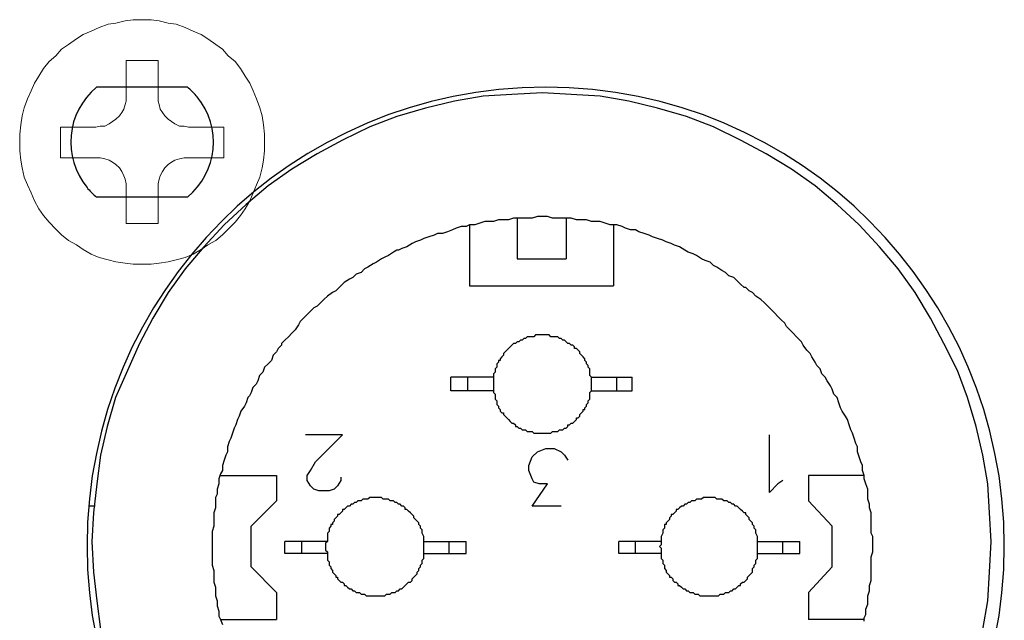
# Model space of a CAD drawing. Extents: x 205 to 826, y -1110 to -488.
# Drawn here: x 494 to 518, y -518 to -503 of the extents above; entities that cross this region are included whole.
import ezdxf

# ---------------------------------------------------------------- set-up
doc = ezdxf.new("R2010")
doc.units = 0
doc.header["$LTSCALE"] = 0.5
doc.layers.add('_U+56FE_U+5C42 1', color=7, linetype='CONTINUOUS')

msp = doc.modelspace()

# ---------------------------------------------------------------- linework, layer by layer
at = {"layer": '_U+56FE_U+5C42 1', "color": 42, "lineweight": 18, "true_color": 0xd1a100}
for p, q in [((496.349, -503.072), (496.126, -503.128)), ((496.544, -503.045), (496.349, -503.072)), ((496.766, -503.045), (496.544, -503.045)), ((496.987, -503.045), (496.766, -503.045)), ((497.181, -503.072), (496.987, -503.045)), ((497.403, -503.128), (497.181, -503.072)), ((495.518, -503.323), (495.323, -503.406)), ((495.712, -503.239), (495.518, -503.323)), ((495.934, -503.155), (495.712, -503.239)), ((496.126, -503.128), (495.934, -503.155)), ((497.598, -503.155), (497.403, -503.128)), ((497.821, -503.239), (497.598, -503.155)), ((498.015, -503.323), (497.821, -503.239)), ((498.209, -503.406), (498.015, -503.323)), ((495.157, -503.517), (494.963, -503.654)), ((495.323, -503.406), (495.157, -503.517)), ((498.375, -503.517), (498.209, -503.406)), ((498.569, -503.654), (498.375, -503.517)), ((494.795, -503.765), (494.657, -503.932)), ((494.963, -503.654), (494.795, -503.765)), ((498.735, -503.765), (498.569, -503.654)), ((498.875, -503.932), (498.735, -503.765)), ((494.657, -503.932), (494.491, -504.07)), ((497.155, -504.043), (496.377, -504.043)), ((496.377, -504.929), (496.377, -504.043)), ((497.155, -504.929), (497.155, -504.043)), ((499.041, -504.07), (498.875, -503.932)), ((494.352, -504.237), (494.24, -504.431)), ((494.491, -504.07), (494.352, -504.237)), ((499.178, -504.237), (499.041, -504.07)), ((499.29, -504.431), (499.178, -504.237)), ((494.24, -504.431), (494.129, -504.597)), ((499.401, -504.597), (499.29, -504.431)), ((494.129, -504.597), (494.046, -504.791)), ((499.484, -504.791), (499.401, -504.597)), ((493.963, -504.985), (493.88, -505.207)), ((494.046, -504.791), (493.963, -504.985)), ((496.377, -505.041), (496.377, -504.929)), ((497.155, -504.929), (497.155, -505.041)), ((499.567, -504.985), (499.484, -504.791)), ((499.65, -505.207), (499.567, -504.985)), ((493.88, -505.207), (493.825, -505.401)), ((496.266, -505.318), (496.321, -505.234)), ((496.321, -505.234), (496.349, -505.124)), ((496.349, -505.124), (496.377, -505.041)), ((497.155, -505.041), (497.181, -505.124)), ((497.181, -505.124), (497.209, -505.234)), ((497.209, -505.234), (497.266, -505.318)), ((499.707, -505.401), (499.65, -505.207)), ((493.825, -505.401), (493.797, -505.623)), ((496.044, -505.54), (496.126, -505.484)), ((496.126, -505.484), (496.211, -505.401)), ((496.211, -505.401), (496.266, -505.318)), ((497.266, -505.318), (497.321, -505.401)), ((497.321, -505.401), (497.403, -505.484)), ((497.403, -505.484), (497.486, -505.54)), ((499.735, -505.623), (499.707, -505.401)), ((493.797, -505.623), (493.768, -505.844)), ((494.769, -506.426), (494.769, -505.678)), ((494.769, -505.678), (495.629, -505.678)), ((495.629, -505.678), (495.74, -505.65)), ((495.74, -505.65), (495.849, -505.65)), ((495.849, -505.65), (495.961, -505.595)), ((495.961, -505.595), (496.044, -505.54)), ((497.486, -505.54), (497.569, -505.595)), ((497.569, -505.595), (497.681, -505.65)), ((497.681, -505.65), (497.792, -505.65)), ((497.792, -505.65), (497.903, -505.678)), ((497.903, -505.678), (498.764, -505.678)), ((498.764, -506.426), (498.764, -505.678)), ((499.761, -505.844), (499.735, -505.623)), ((493.768, -505.844), (493.768, -506.038)), ((499.761, -506.038), (499.761, -505.844)), ((493.768, -506.038), (493.768, -506.26)), ((493.768, -506.038), (493.768, -506.038)), ((499.761, -506.26), (499.761, -506.038)), ((493.768, -506.26), (493.797, -506.481)), ((494.769, -506.426), (495.629, -506.426)), ((495.74, -506.426), (495.629, -506.426)), ((495.849, -506.453), (495.74, -506.426)), ((495.961, -506.481), (495.849, -506.453)), ((497.681, -506.453), (497.569, -506.481)), ((497.792, -506.426), (497.681, -506.453)), ((497.903, -506.426), (497.792, -506.426)), ((497.903, -506.426), (498.764, -506.426)), ((499.735, -506.481), (499.761, -506.26)), ((493.797, -506.481), (493.825, -506.675)), ((493.825, -506.675), (493.88, -506.898)), ((496.044, -506.537), (495.961, -506.481)), ((496.126, -506.593), (496.044, -506.537)), ((496.211, -506.675), (496.126, -506.593)), ((496.266, -506.758), (496.211, -506.675)), ((497.321, -506.675), (497.266, -506.758)), ((497.403, -506.593), (497.321, -506.675)), ((497.486, -506.537), (497.403, -506.593)), ((497.569, -506.481), (497.486, -506.537)), ((499.65, -506.898), (499.707, -506.675)), ((499.707, -506.675), (499.735, -506.481)), ((493.88, -506.898), (493.963, -507.092)), ((496.321, -506.869), (496.266, -506.758)), ((496.349, -506.953), (496.321, -506.869)), ((496.377, -507.063), (496.349, -506.953)), ((497.181, -506.953), (497.155, -507.063)), ((497.209, -506.869), (497.181, -506.953)), ((497.266, -506.758), (497.209, -506.869)), ((499.567, -507.092), (499.65, -506.898)), ((493.963, -507.092), (494.046, -507.285)), ((496.377, -507.174), (496.377, -507.063)), ((496.377, -508.033), (496.377, -507.174)), ((497.155, -507.063), (497.155, -507.174)), ((497.155, -508.033), (497.155, -507.174)), ((499.484, -507.285), (499.567, -507.092)), ((494.046, -507.285), (494.129, -507.479)), ((499.401, -507.479), (499.484, -507.285)), ((494.129, -507.479), (494.24, -507.673)), ((494.24, -507.673), (494.352, -507.84)), ((499.178, -507.84), (499.29, -507.673)), ((499.29, -507.673), (499.401, -507.479)), ((494.352, -507.84), (494.491, -508.006)), ((499.041, -508.006), (499.178, -507.84)), ((494.491, -508.006), (494.657, -508.172)), ((497.155, -508.033), (496.377, -508.033)), ((498.875, -508.172), (499.041, -508.006)), ((494.657, -508.172), (494.795, -508.311)), ((494.795, -508.311), (494.963, -508.45)), ((498.569, -508.45), (498.735, -508.311)), ((498.735, -508.311), (498.875, -508.172)), ((494.963, -508.45), (495.157, -508.56)), ((495.157, -508.56), (495.323, -508.671)), ((498.209, -508.671), (498.375, -508.56)), ((498.375, -508.56), (498.569, -508.45)), ((495.323, -508.671), (495.518, -508.782)), ((495.518, -508.782), (495.712, -508.865)), ((495.712, -508.865), (495.934, -508.921)), ((497.598, -508.921), (497.821, -508.865)), ((497.821, -508.865), (498.015, -508.782)), ((498.015, -508.782), (498.209, -508.671)), ((495.934, -508.921), (496.126, -508.976)), ((496.126, -508.976), (496.349, -509.004)), ((496.349, -509.004), (496.544, -509.031)), ((496.544, -509.031), (496.766, -509.031)), ((496.766, -509.031), (496.987, -509.031)), ((496.987, -509.031), (497.181, -509.004)), ((497.181, -509.004), (497.403, -508.976)), ((497.403, -508.976), (497.598, -508.921))]:
    msp.add_line(p, q, dxfattribs=at)
at = {"layer": '_U+56FE_U+5C42 1', "color": 250, "lineweight": 25, "true_color": 0x231815}
for p, q in [((497.876, -504.697), (495.653, -504.697)), ((497.876, -507.392), (495.653, -507.392))]:
    msp.add_line(p, q, dxfattribs=at)
at = {"layer": '_U+56FE_U+5C42 1', "color": 154, "lineweight": 25, "true_color": 0x17489c}
for p, q in [((505.116, -504.919), (504.411, -505.043)), ((505.821, -504.877), (505.116, -504.919)), ((506.567, -504.836), (505.821, -504.877)), ((507.272, -504.877), (506.567, -504.836)), ((507.977, -504.919), (507.272, -504.877)), ((508.682, -505.043), (507.977, -504.919)), ((503.706, -505.209), (503.001, -505.416)), ((504.411, -505.043), (503.706, -505.209)), ((509.387, -505.209), (508.682, -505.043)), ((510.092, -505.416), (509.387, -505.209)), ((503.001, -505.416), (502.337, -505.665)), ((510.756, -505.665), (510.092, -505.416)), ((502.337, -505.665), (501.674, -505.997)), ((511.419, -505.997), (510.756, -505.665)), ((501.674, -505.997), (501.052, -506.328)), ((512.041, -506.328), (511.419, -505.997)), ((501.052, -506.328), (500.43, -506.702)), ((512.663, -506.702), (512.041, -506.328)), ((500.43, -506.702), (499.849, -507.116)), ((513.244, -507.116), (512.663, -506.702)), ((499.849, -507.116), (499.31, -507.572)), ((513.783, -507.572), (513.244, -507.116)), ((499.31, -507.572), (498.771, -508.07)), ((514.322, -508.07), (513.783, -507.572)), ((505.862, -507.904), (505.738, -507.945)), ((505.987, -507.904), (505.862, -507.904)), ((505.945, -507.904), (505.945, -508.899)), ((506.07, -507.904), (505.987, -507.904)), ((506.194, -507.904), (506.07, -507.904)), ((506.319, -507.904), (506.194, -507.904)), ((506.443, -507.863), (506.319, -507.904)), ((506.567, -507.863), (506.443, -507.863)), ((506.443, -507.863), (506.443, -507.863)), ((506.692, -507.863), (506.567, -507.863)), ((506.816, -507.904), (506.692, -507.863)), ((506.941, -507.904), (506.816, -507.904)), ((507.065, -507.904), (506.941, -507.904)), ((507.148, -507.904), (507.065, -507.904)), ((507.148, -507.904), (507.148, -508.899)), ((507.272, -507.904), (507.148, -507.904)), ((507.397, -507.945), (507.272, -507.904)), ((498.771, -508.07), (498.273, -508.609)), ((504.452, -508.153), (504.369, -508.194)), ((504.577, -508.111), (504.452, -508.153)), ((504.701, -508.111), (504.577, -508.111)), ((504.784, -508.07), (504.701, -508.111)), ((504.784, -508.07), (504.784, -509.562)), ((504.909, -508.07), (504.784, -508.07)), ((505.033, -508.028), (504.909, -508.07)), ((505.157, -507.987), (505.033, -508.028)), ((505.282, -507.987), (505.157, -507.987)), ((505.365, -507.987), (505.282, -507.987)), ((505.489, -507.945), (505.365, -507.987)), ((505.614, -507.945), (505.489, -507.945)), ((505.738, -507.945), (505.614, -507.945)), ((507.521, -507.945), (507.397, -507.945)), ((507.646, -507.945), (507.521, -507.945)), ((507.77, -507.987), (507.646, -507.945)), ((507.853, -507.987), (507.77, -507.987)), ((507.977, -507.987), (507.853, -507.987)), ((508.102, -508.028), (507.977, -507.987)), ((508.226, -508.07), (508.102, -508.028)), ((508.268, -508.07), (508.226, -508.07)), ((508.392, -508.07), (508.268, -508.07)), ((508.309, -508.07), (508.309, -509.562)), ((508.516, -508.111), (508.392, -508.07)), ((508.599, -508.153), (508.516, -508.111)), ((508.724, -508.194), (508.599, -508.153)), ((514.82, -508.609), (514.322, -508.07)), ((503.664, -508.401), (503.581, -508.443)), ((503.789, -508.36), (503.664, -508.401)), ((503.913, -508.318), (503.789, -508.36)), ((503.996, -508.277), (503.913, -508.318)), ((504.121, -508.277), (503.996, -508.277)), ((504.245, -508.236), (504.121, -508.277)), ((504.369, -508.194), (504.245, -508.236)), ((508.848, -508.194), (508.724, -508.194)), ((508.931, -508.236), (508.848, -508.194)), ((509.056, -508.277), (508.931, -508.236)), ((509.18, -508.318), (509.056, -508.277)), ((509.263, -508.36), (509.18, -508.318)), ((509.387, -508.401), (509.263, -508.36)), ((509.512, -508.443), (509.387, -508.401)), ((498.273, -508.609), (497.817, -509.148)), ((503.25, -508.609), (503.125, -508.65)), ((503.374, -508.526), (503.25, -508.609)), ((503.457, -508.484), (503.374, -508.526)), ((503.581, -508.443), (503.457, -508.484)), ((509.595, -508.484), (509.512, -508.443)), ((509.719, -508.526), (509.595, -508.484)), ((509.802, -508.567), (509.719, -508.526)), ((509.926, -508.609), (509.802, -508.567)), ((510.051, -508.691), (509.926, -508.609)), ((509.926, -508.609), (509.926, -508.609)), ((515.276, -509.148), (514.82, -508.609)), ((502.711, -508.857), (502.628, -508.899)), ((502.794, -508.816), (502.711, -508.857)), ((502.918, -508.733), (502.794, -508.816)), ((503.001, -508.691), (502.918, -508.733)), ((503.043, -508.691), (503.001, -508.691)), ((503.125, -508.65), (503.043, -508.691)), ((510.134, -508.733), (510.051, -508.691)), ((510.258, -508.774), (510.134, -508.733)), ((510.341, -508.816), (510.258, -508.774)), ((510.465, -508.899), (510.341, -508.816)), ((502.296, -509.106), (502.213, -509.148)), ((502.42, -509.023), (502.296, -509.106)), ((502.503, -508.982), (502.42, -509.023)), ((502.628, -508.899), (502.503, -508.982)), ((505.945, -508.899), (507.148, -508.899)), ((510.549, -508.94), (510.465, -508.899)), ((510.673, -508.982), (510.549, -508.94)), ((510.756, -509.064), (510.673, -508.982)), ((510.839, -509.106), (510.756, -509.064)), ((510.963, -509.189), (510.839, -509.106)), ((497.817, -509.148), (497.403, -509.728)), ((501.923, -509.355), (501.84, -509.396)), ((502.006, -509.272), (501.923, -509.355)), ((502.13, -509.231), (502.006, -509.272)), ((502.213, -509.148), (502.13, -509.231)), ((511.046, -509.231), (510.963, -509.189)), ((511.129, -509.314), (511.046, -509.231)), ((511.253, -509.355), (511.129, -509.314)), ((511.336, -509.438), (511.253, -509.355)), ((515.691, -509.728), (515.276, -509.148)), ((501.632, -509.562), (501.55, -509.645)), ((501.715, -509.479), (501.632, -509.562)), ((501.84, -509.396), (501.715, -509.479)), ((504.784, -509.562), (508.309, -509.562)), ((511.419, -509.521), (511.336, -509.438)), ((511.502, -509.604), (511.419, -509.521)), ((511.544, -509.604), (511.502, -509.604)), ((511.627, -509.687), (511.544, -509.604)), ((497.403, -509.728), (497.029, -510.35)), ((501.301, -509.811), (501.218, -509.894)), ((501.425, -509.728), (501.301, -509.811)), ((501.508, -509.687), (501.425, -509.728)), ((501.55, -509.645), (501.508, -509.687)), ((511.71, -509.728), (511.627, -509.687)), ((511.793, -509.811), (511.71, -509.728)), ((511.917, -509.894), (511.793, -509.811)), ((516.064, -510.35), (515.691, -509.728)), ((501.052, -510.06), (500.969, -510.101)), ((501.135, -509.977), (501.052, -510.06)), ((501.218, -509.894), (501.135, -509.977)), ((512, -509.977), (511.917, -509.894)), ((512.083, -510.06), (512, -509.977)), ((512.166, -510.142), (512.083, -510.06)), ((500.803, -510.267), (500.72, -510.35)), ((500.886, -510.184), (500.803, -510.267)), ((500.969, -510.101), (500.886, -510.184)), ((512.249, -510.226), (512.166, -510.142)), ((512.332, -510.309), (512.249, -510.226)), ((512.415, -510.391), (512.332, -510.309)), ((497.029, -510.35), (496.698, -510.972)), ((500.596, -510.516), (500.513, -510.64)), ((500.637, -510.433), (500.596, -510.516)), ((500.72, -510.35), (500.637, -510.433)), ((512.498, -510.474), (512.415, -510.391)), ((512.539, -510.557), (512.498, -510.474)), ((512.622, -510.64), (512.539, -510.557)), ((516.396, -510.972), (516.064, -510.35)), ((500.347, -510.806), (500.264, -510.889)), ((500.43, -510.723), (500.347, -510.806)), ((500.513, -510.64), (500.43, -510.723)), ((506.194, -510.806), (506.153, -510.847)), ((506.236, -510.806), (506.194, -510.806)), ((506.277, -510.806), (506.236, -510.806)), ((506.36, -510.806), (506.277, -510.806)), ((506.277, -510.806), (506.277, -510.806)), ((506.401, -510.765), (506.36, -510.806)), ((506.443, -510.765), (506.401, -510.765)), ((506.485, -510.765), (506.443, -510.765)), ((506.526, -510.765), (506.485, -510.765)), ((506.567, -510.765), (506.526, -510.765)), ((506.609, -510.765), (506.567, -510.765)), ((506.567, -510.765), (506.567, -510.765)), ((506.65, -510.765), (506.609, -510.765)), ((506.692, -510.765), (506.65, -510.765)), ((506.733, -510.765), (506.692, -510.765)), ((506.775, -510.806), (506.733, -510.765)), ((506.858, -510.806), (506.775, -510.806)), ((506.899, -510.806), (506.858, -510.806)), ((506.858, -510.806), (506.858, -510.806)), ((506.941, -510.806), (506.899, -510.806)), ((506.982, -510.847), (506.941, -510.806)), ((512.705, -510.723), (512.622, -510.64)), ((512.788, -510.806), (512.705, -510.723)), ((512.871, -510.889), (512.788, -510.806)), ((496.698, -510.972), (496.407, -511.635)), ((500.181, -511.013), (500.098, -511.096)), ((500.264, -510.889), (500.181, -510.972)), ((500.181, -510.972), (500.181, -511.013)), ((505.779, -511.055), (505.738, -511.096)), ((505.821, -511.013), (505.779, -511.055)), ((505.862, -510.972), (505.821, -511.013)), ((505.821, -511.013), (505.821, -511.013)), ((505.904, -510.972), (505.862, -510.972)), ((505.945, -510.93), (505.904, -510.972)), ((505.987, -510.93), (505.945, -510.93)), ((506.028, -510.889), (505.987, -510.93)), ((506.07, -510.889), (506.028, -510.889)), ((506.028, -510.889), (506.028, -510.889)), ((506.111, -510.847), (506.07, -510.889)), ((506.153, -510.847), (506.111, -510.847)), ((507.023, -510.847), (506.982, -510.847)), ((507.065, -510.889), (507.023, -510.847)), ((507.107, -510.889), (507.065, -510.889)), ((507.148, -510.93), (507.107, -510.889)), ((507.107, -510.889), (507.107, -510.889)), ((507.189, -510.972), (507.148, -510.93)), ((507.231, -510.972), (507.189, -510.972)), ((507.272, -511.013), (507.231, -510.972)), ((507.314, -511.013), (507.272, -511.013)), ((507.355, -511.055), (507.314, -511.013)), ((507.355, -511.096), (507.355, -511.055)), ((512.912, -510.93), (512.871, -510.889)), ((512.954, -511.013), (512.912, -510.93)), ((513.037, -511.138), (512.954, -511.013)), ((516.727, -511.635), (516.396, -510.972)), ((499.974, -511.262), (499.932, -511.387)), ((500.057, -511.179), (499.974, -511.262)), ((500.098, -511.096), (500.057, -511.179)), ((505.614, -511.262), (505.572, -511.303)), ((505.655, -511.179), (505.614, -511.22)), ((505.614, -511.22), (505.614, -511.262)), ((505.697, -511.138), (505.655, -511.179)), ((505.738, -511.096), (505.697, -511.138)), ((505.697, -511.138), (505.697, -511.138)), ((507.397, -511.096), (507.355, -511.096)), ((507.438, -511.138), (507.397, -511.096)), ((507.48, -511.179), (507.438, -511.138)), ((507.48, -511.22), (507.48, -511.179)), ((507.521, -511.262), (507.48, -511.22)), ((507.563, -511.303), (507.521, -511.262)), ((513.12, -511.22), (513.037, -511.138)), ((513.161, -511.303), (513.12, -511.22)), ((499.849, -511.469), (499.766, -511.552)), ((499.932, -511.387), (499.849, -511.469)), ((505.489, -511.428), (505.448, -511.469)), ((505.448, -511.469), (505.448, -511.511)), ((505.448, -511.511), (505.448, -511.552)), ((505.531, -511.387), (505.489, -511.387)), ((505.489, -511.387), (505.489, -511.428)), ((505.572, -511.303), (505.531, -511.345)), ((505.531, -511.345), (505.531, -511.387)), ((507.604, -511.345), (507.563, -511.303)), ((507.563, -511.303), (507.563, -511.303)), ((507.604, -511.387), (507.604, -511.345)), ((507.646, -511.428), (507.604, -511.387)), ((507.646, -511.469), (507.646, -511.428)), ((507.646, -511.428), (507.646, -511.428)), ((507.687, -511.511), (507.646, -511.469)), ((507.687, -511.552), (507.687, -511.511)), ((513.244, -511.428), (513.161, -511.303)), ((513.285, -511.511), (513.244, -511.428)), ((513.368, -511.594), (513.285, -511.511)), ((496.407, -511.635), (496.117, -512.298)), ((499.642, -511.76), (499.6, -511.884)), ((499.725, -511.677), (499.642, -511.76)), ((499.766, -511.552), (499.725, -511.677)), ((505.406, -511.677), (505.365, -511.718)), ((505.365, -511.718), (505.365, -511.76)), ((505.365, -511.76), (505.365, -511.842)), ((505.448, -511.552), (505.406, -511.594)), ((505.406, -511.594), (505.406, -511.635)), ((505.406, -511.635), (505.406, -511.677)), ((505.406, -511.677), (505.406, -511.677)), ((507.729, -511.594), (507.687, -511.552)), ((507.729, -511.635), (507.729, -511.594)), ((507.729, -511.677), (507.729, -511.635)), ((507.729, -511.718), (507.729, -511.677)), ((507.729, -511.76), (507.729, -511.718)), ((507.77, -511.801), (507.729, -511.76)), ((513.41, -511.718), (513.368, -511.594)), ((513.493, -511.801), (513.41, -511.718)), ((516.976, -512.298), (516.727, -511.635)), ((499.559, -511.967), (499.476, -512.05)), ((499.6, -511.884), (499.559, -511.967)), ((504.328, -512.133), (504.328, -511.801)), ((505.365, -511.801), (504.328, -511.801)), ((504.743, -512.133), (504.743, -511.801)), ((505.365, -511.842), (505.365, -511.884)), ((505.365, -511.884), (505.365, -511.925)), ((505.365, -511.925), (505.365, -511.967)), ((505.365, -511.967), (505.365, -512.008)), ((505.365, -511.967), (505.365, -511.967)), ((505.365, -512.008), (505.365, -512.05)), ((507.77, -511.801), (508.765, -511.801)), ((507.77, -511.842), (507.77, -511.801)), ((507.77, -511.884), (507.77, -511.842)), ((507.77, -511.925), (507.77, -511.884)), ((507.77, -511.967), (507.77, -511.925)), ((507.77, -512.008), (507.77, -511.967)), ((507.77, -511.967), (507.77, -511.967)), ((507.77, -512.05), (507.77, -512.008)), ((508.392, -512.133), (508.392, -511.801)), ((508.765, -512.133), (508.765, -511.801)), ((513.534, -511.884), (513.493, -511.801)), ((513.617, -512.008), (513.534, -511.884)), ((513.659, -512.091), (513.617, -512.008)), ((499.393, -512.257), (499.352, -512.298)), ((499.435, -512.174), (499.393, -512.257)), ((499.476, -512.05), (499.435, -512.174)), ((505.365, -512.133), (504.328, -512.133)), ((505.365, -512.05), (505.365, -512.091)), ((505.365, -512.091), (505.365, -512.133)), ((505.365, -512.133), (505.365, -512.174)), ((505.365, -512.174), (505.406, -512.216)), ((505.406, -512.216), (505.406, -512.257)), ((505.406, -512.257), (505.406, -512.298)), ((507.729, -512.174), (507.77, -512.133)), ((507.729, -512.216), (507.729, -512.174)), ((507.729, -512.257), (507.729, -512.216)), ((507.729, -512.298), (507.729, -512.257)), ((507.729, -512.257), (507.729, -512.257)), ((507.77, -512.133), (507.77, -512.05)), ((507.77, -512.133), (508.765, -512.133)), ((513.7, -512.216), (513.659, -512.091)), ((513.783, -512.298), (513.7, -512.216)), ((496.117, -512.298), (495.91, -513.003)), ((499.31, -512.423), (499.269, -512.506)), ((499.352, -512.298), (499.31, -512.423)), ((505.406, -512.298), (505.406, -512.34)), ((505.406, -512.34), (505.448, -512.381)), ((505.448, -512.381), (505.448, -512.423)), ((505.448, -512.423), (505.448, -512.464)), ((505.448, -512.464), (505.489, -512.506)), ((507.646, -512.464), (507.687, -512.423)), ((507.646, -512.506), (507.646, -512.464)), ((507.687, -512.381), (507.729, -512.34)), ((507.687, -512.423), (507.687, -512.381)), ((507.729, -512.34), (507.729, -512.298)), ((513.825, -512.423), (513.783, -512.298)), ((513.866, -512.547), (513.825, -512.423)), ((513.825, -512.423), (513.825, -512.423)), ((517.184, -513.003), (516.976, -512.298)), ((499.186, -512.63), (499.144, -512.755)), ((499.269, -512.506), (499.186, -512.63)), ((505.489, -512.506), (505.489, -512.506)), ((505.489, -512.506), (505.489, -512.547)), ((505.489, -512.547), (505.531, -512.589)), ((505.531, -512.589), (505.531, -512.63)), ((505.531, -512.63), (505.572, -512.672)), ((505.572, -512.672), (505.614, -512.672)), ((505.614, -512.672), (505.614, -512.713)), ((505.614, -512.713), (505.655, -512.755)), ((507.48, -512.713), (507.521, -512.672)), ((507.48, -512.755), (507.48, -512.713)), ((507.521, -512.672), (507.563, -512.63)), ((507.563, -512.63), (507.563, -512.589)), ((507.563, -512.589), (507.604, -512.589)), ((507.604, -512.547), (507.646, -512.506)), ((507.604, -512.589), (507.604, -512.547)), ((513.907, -512.63), (513.866, -512.547)), ((513.99, -512.755), (513.907, -512.63)), ((499.061, -512.962), (499.02, -513.045)), ((499.103, -512.838), (499.061, -512.962)), ((499.144, -512.755), (499.103, -512.838)), ((505.655, -512.755), (505.697, -512.796)), ((505.697, -512.796), (505.738, -512.838)), ((505.738, -512.838), (505.738, -512.838)), ((505.738, -512.838), (505.779, -512.879)), ((505.779, -512.879), (505.821, -512.92)), ((505.821, -512.92), (505.862, -512.92)), ((505.862, -512.92), (505.904, -512.962)), ((505.904, -512.962), (505.904, -513.003)), ((507.189, -513.003), (507.189, -512.962)), ((507.189, -512.962), (507.231, -512.962)), ((507.231, -512.962), (507.272, -512.92)), ((507.272, -512.92), (507.314, -512.92)), ((507.314, -512.92), (507.355, -512.879)), ((507.355, -512.879), (507.397, -512.838)), ((507.397, -512.838), (507.397, -512.796)), ((507.397, -512.796), (507.438, -512.796)), ((507.438, -512.796), (507.48, -512.755)), ((514.032, -512.838), (513.99, -512.755)), ((514.073, -512.962), (514.032, -512.838)), ((514.115, -513.086), (514.073, -512.962)), ((495.91, -513.003), (495.744, -513.708)), ((498.978, -513.169), (498.937, -513.293)), ((499.02, -513.045), (498.978, -513.169)), ((501.674, -513.211), (500.762, -513.211)), ((501.01, -513.874), (501.674, -513.211)), ((505.904, -513.003), (505.945, -513.003)), ((505.945, -513.003), (505.987, -513.045)), ((505.987, -513.045), (506.028, -513.045)), ((506.028, -513.045), (506.07, -513.086)), ((506.07, -513.086), (506.111, -513.086)), ((506.111, -513.086), (506.153, -513.086)), ((506.153, -513.086), (506.194, -513.128)), ((506.194, -513.128), (506.236, -513.128)), ((506.236, -513.128), (506.277, -513.128)), ((506.277, -513.128), (506.277, -513.128)), ((506.277, -513.128), (506.319, -513.128)), ((506.319, -513.128), (506.36, -513.169)), ((506.36, -513.169), (506.401, -513.169)), ((506.401, -513.169), (506.443, -513.169)), ((506.443, -513.169), (506.526, -513.169)), ((506.526, -513.169), (506.567, -513.169)), ((506.567, -513.169), (506.567, -513.169)), ((506.567, -513.169), (506.609, -513.169)), ((506.609, -513.169), (506.65, -513.169)), ((506.65, -513.169), (506.692, -513.169)), ((506.692, -513.169), (506.733, -513.169)), ((506.733, -513.169), (506.775, -513.169)), ((506.775, -513.169), (506.816, -513.128)), ((506.816, -513.128), (506.858, -513.128)), ((506.858, -513.128), (506.899, -513.128)), ((506.899, -513.128), (506.941, -513.128)), ((506.941, -513.128), (506.982, -513.086)), ((506.982, -513.086), (507.023, -513.086)), ((507.023, -513.086), (507.065, -513.086)), ((507.065, -513.086), (507.107, -513.045)), ((507.107, -513.045), (507.107, -513.045)), ((507.107, -513.045), (507.148, -513.045)), ((507.148, -513.045), (507.189, -513.003)), ((512.124, -514.62), (512.124, -513.211)), ((514.156, -513.169), (514.115, -513.086)), ((514.198, -513.293), (514.156, -513.169)), ((517.349, -513.708), (517.184, -513.003)), ((498.895, -513.376), (498.854, -513.501)), ((498.937, -513.293), (498.895, -513.376)), ((514.239, -513.418), (514.198, -513.293)), ((514.281, -513.501), (514.239, -513.418)), ((498.854, -513.625), (498.812, -513.708)), ((498.854, -513.501), (498.854, -513.625)), ((506.319, -513.749), (506.443, -513.625)), ((506.443, -513.625), (506.65, -513.542)), ((506.65, -513.542), (506.858, -513.542)), ((506.858, -513.542), (507.023, -513.625)), ((507.023, -513.625), (507.107, -513.708)), ((514.281, -513.625), (514.281, -513.501)), ((514.322, -513.749), (514.281, -513.625)), ((495.744, -513.708), (495.661, -514.413)), ((498.771, -513.833), (498.73, -513.957)), ((498.812, -513.708), (498.771, -513.833)), ((498.812, -513.708), (498.812, -513.708)), ((500.886, -514.081), (501.01, -513.874)), ((506.236, -513.957), (506.319, -513.749)), ((507.107, -513.708), (507.189, -513.833)), ((514.364, -513.874), (514.322, -513.749)), ((514.405, -513.957), (514.364, -513.874)), ((517.474, -514.413), (517.349, -513.708)), ((498.688, -514.164), (498.647, -514.289)), ((498.73, -514.081), (498.688, -514.164)), ((498.73, -513.957), (498.73, -514.081)), ((500.803, -514.206), (500.886, -514.081)), ((506.236, -514.081), (506.236, -513.957)), ((506.319, -514.289), (506.236, -514.081)), ((514.405, -514.081), (514.405, -513.957)), ((514.447, -514.206), (514.405, -514.081)), ((495.661, -514.413), (495.578, -515.118)), ((498.647, -514.413), (498.605, -514.537)), ((498.647, -514.289), (498.647, -514.413)), ((498.688, -514.206), (500.057, -514.206)), ((500.057, -514.206), (500.057, -514.827)), ((500.803, -514.33), (500.803, -514.206)), ((500.886, -514.454), (500.803, -514.33)), ((501.632, -514.33), (501.55, -514.454)), ((501.632, -514.247), (501.632, -514.33)), ((506.36, -514.371), (506.319, -514.289)), ((506.319, -514.952), (506.692, -514.413)), ((506.485, -514.413), (506.36, -514.371)), ((506.692, -514.413), (506.485, -514.413)), ((512.332, -514.413), (512.124, -514.62)), ((512.456, -514.33), (512.332, -514.413)), ((513.078, -514.206), (513.078, -514.827)), ((514.447, -514.206), (513.078, -514.206)), ((514.447, -514.289), (514.447, -514.206)), ((514.488, -514.413), (514.447, -514.289)), ((514.53, -514.537), (514.488, -514.413)), ((517.515, -515.118), (517.474, -514.413)), ((498.605, -514.662), (498.564, -514.744)), ((498.605, -514.537), (498.605, -514.662)), ((500.969, -514.537), (500.886, -514.454)), ((501.093, -514.579), (500.969, -514.537)), ((501.342, -514.579), (501.093, -514.579)), ((501.467, -514.537), (501.342, -514.579)), ((501.55, -514.454), (501.467, -514.537)), ((514.53, -514.662), (514.53, -514.537)), ((514.53, -514.786), (514.53, -514.662)), ((498.564, -514.744), (498.564, -514.869)), ((498.564, -514.869), (498.564, -514.994)), ((499.435, -515.449), (500.057, -514.827)), ((501.881, -514.91), (501.84, -514.952)), ((501.923, -514.91), (501.881, -514.91)), ((501.964, -514.869), (501.923, -514.91)), ((502.006, -514.869), (501.964, -514.869)), ((501.964, -514.869), (501.964, -514.869)), ((502.047, -514.827), (502.006, -514.869)), ((502.089, -514.827), (502.047, -514.827)), ((502.13, -514.827), (502.089, -514.827)), ((502.172, -514.786), (502.13, -514.827)), ((502.213, -514.786), (502.172, -514.786)), ((502.254, -514.786), (502.213, -514.786)), ((502.213, -514.786), (502.213, -514.786)), ((502.296, -514.786), (502.254, -514.786)), ((502.337, -514.744), (502.296, -514.786)), ((502.379, -514.744), (502.337, -514.744)), ((502.42, -514.744), (502.379, -514.744)), ((502.462, -514.744), (502.42, -514.744)), ((502.503, -514.744), (502.462, -514.744)), ((502.545, -514.744), (502.503, -514.744)), ((502.586, -514.744), (502.545, -514.744)), ((502.628, -514.744), (502.586, -514.744)), ((502.669, -514.786), (502.628, -514.744)), ((502.711, -514.786), (502.669, -514.786)), ((502.752, -514.786), (502.711, -514.786)), ((502.794, -514.786), (502.752, -514.786)), ((502.752, -514.786), (502.752, -514.786)), ((502.835, -514.827), (502.794, -514.786)), ((502.877, -514.827), (502.835, -514.827)), ((502.918, -514.827), (502.877, -514.827)), ((502.959, -514.869), (502.918, -514.827)), ((503.001, -514.869), (502.959, -514.869)), ((503.043, -514.91), (503.001, -514.869)), ((503.084, -514.91), (503.043, -514.91)), ((503.125, -514.952), (503.084, -514.91)), ((510.051, -514.91), (510.009, -514.952)), ((510.092, -514.91), (510.051, -514.91)), ((510.134, -514.869), (510.092, -514.91)), ((510.175, -514.869), (510.134, -514.869)), ((510.134, -514.869), (510.134, -514.869)), ((510.217, -514.827), (510.175, -514.869)), ((510.258, -514.827), (510.217, -514.827)), ((510.3, -514.827), (510.258, -514.827)), ((510.341, -514.786), (510.3, -514.827)), ((510.383, -514.786), (510.341, -514.786)), ((510.424, -514.786), (510.383, -514.786)), ((510.383, -514.786), (510.383, -514.786)), ((510.465, -514.786), (510.424, -514.786)), ((510.507, -514.744), (510.465, -514.786)), ((510.549, -514.744), (510.507, -514.744)), ((510.59, -514.744), (510.549, -514.744)), ((510.631, -514.744), (510.59, -514.744)), ((510.673, -514.744), (510.631, -514.744)), ((510.714, -514.744), (510.673, -514.744)), ((510.756, -514.744), (510.714, -514.744)), ((510.797, -514.744), (510.756, -514.744)), ((510.839, -514.786), (510.797, -514.744)), ((510.88, -514.786), (510.839, -514.786)), ((510.922, -514.786), (510.88, -514.786)), ((510.963, -514.786), (510.922, -514.786)), ((510.922, -514.786), (510.922, -514.786)), ((511.005, -514.827), (510.963, -514.786)), ((511.046, -514.827), (511.005, -514.827)), ((511.088, -514.827), (511.046, -514.827)), ((511.129, -514.869), (511.088, -514.827)), ((511.171, -514.869), (511.129, -514.869)), ((511.212, -514.91), (511.171, -514.869)), ((511.253, -514.91), (511.212, -514.91)), ((511.295, -514.952), (511.253, -514.91)), ((513.659, -515.449), (513.078, -514.827)), ((514.571, -514.91), (514.53, -514.786)), ((514.571, -514.994), (514.571, -514.91)), ((495.619, -514.952), (495.453, -514.952)), ((495.578, -515.118), (495.536, -515.823)), ((498.564, -514.994), (498.522, -515.118)), ((498.522, -515.118), (498.522, -515.201)), ((501.632, -515.118), (501.591, -515.159)), ((501.674, -515.076), (501.632, -515.118)), ((501.715, -515.035), (501.674, -515.035)), ((501.674, -515.035), (501.674, -515.076)), ((501.757, -514.994), (501.715, -515.035)), ((501.798, -514.952), (501.757, -514.994)), ((501.84, -514.952), (501.798, -514.952)), ((503.167, -514.952), (503.125, -514.952)), ((503.208, -514.994), (503.167, -514.952)), ((503.208, -515.035), (503.208, -514.994)), ((503.25, -515.035), (503.208, -515.035)), ((503.291, -515.076), (503.25, -515.035)), ((503.333, -515.118), (503.291, -515.076)), ((503.374, -515.159), (503.333, -515.118)), ((503.333, -515.118), (503.333, -515.118)), ((507.023, -514.952), (506.319, -514.952)), ((509.802, -515.118), (509.761, -515.159)), ((509.843, -515.076), (509.802, -515.118)), ((509.885, -515.035), (509.843, -515.035)), ((509.843, -515.035), (509.843, -515.076)), ((509.926, -514.994), (509.885, -515.035)), ((509.968, -514.952), (509.926, -514.994)), ((510.009, -514.952), (509.968, -514.952)), ((511.336, -514.952), (511.295, -514.952)), ((511.378, -514.994), (511.336, -514.952)), ((511.419, -515.035), (511.378, -514.994)), ((511.461, -515.076), (511.419, -515.035)), ((511.419, -515.035), (511.419, -515.035)), ((511.502, -515.118), (511.461, -515.076)), ((511.544, -515.118), (511.502, -515.118)), ((511.544, -515.159), (511.544, -515.118)), ((514.613, -515.118), (514.571, -514.994)), ((514.613, -515.242), (514.613, -515.118)), ((517.557, -515.823), (517.515, -515.118)), ((498.522, -515.201), (498.522, -515.325)), ((498.522, -515.325), (498.522, -515.449)), ((501.467, -515.325), (501.425, -515.367)), ((501.425, -515.367), (501.425, -515.408)), ((501.508, -515.242), (501.467, -515.284)), ((501.467, -515.284), (501.467, -515.325)), ((501.55, -515.201), (501.508, -515.242)), ((501.591, -515.159), (501.55, -515.159)), ((501.55, -515.159), (501.55, -515.201)), ((503.416, -515.201), (503.374, -515.159)), ((503.416, -515.242), (503.416, -515.201)), ((503.457, -515.284), (503.416, -515.242)), ((503.499, -515.325), (503.457, -515.284)), ((503.54, -515.367), (503.499, -515.325)), ((503.499, -515.325), (503.499, -515.325)), ((503.54, -515.408), (503.54, -515.367)), ((509.636, -515.325), (509.595, -515.367)), ((509.595, -515.367), (509.595, -515.408)), ((509.678, -515.284), (509.636, -515.325)), ((509.719, -515.201), (509.678, -515.242)), ((509.678, -515.242), (509.678, -515.284)), ((509.761, -515.159), (509.719, -515.159)), ((509.719, -515.159), (509.719, -515.201)), ((511.585, -515.201), (511.544, -515.159)), ((511.627, -515.242), (511.585, -515.201)), ((511.627, -515.284), (511.627, -515.242)), ((511.668, -515.325), (511.627, -515.284)), ((511.71, -515.367), (511.668, -515.325)), ((511.668, -515.325), (511.668, -515.325)), ((511.71, -515.408), (511.71, -515.367)), ((514.613, -515.367), (514.613, -515.242)), ((514.613, -515.491), (514.613, -515.367)), ((498.522, -515.449), (498.481, -515.574)), ((498.481, -515.574), (498.481, -515.698)), ((499.435, -516.445), (499.435, -515.449)), ((501.342, -515.574), (501.301, -515.615)), ((501.301, -515.615), (501.301, -515.698)), ((501.384, -515.449), (501.342, -515.491)), ((501.342, -515.491), (501.342, -515.532)), ((501.342, -515.532), (501.342, -515.574)), ((501.425, -515.408), (501.384, -515.408)), ((501.384, -515.408), (501.384, -515.449)), ((503.581, -515.449), (503.54, -515.408)), ((503.54, -515.408), (503.54, -515.408)), ((503.581, -515.491), (503.581, -515.449)), ((503.623, -515.532), (503.581, -515.491)), ((503.623, -515.574), (503.623, -515.532)), ((503.623, -515.615), (503.623, -515.574)), ((503.664, -515.698), (503.623, -515.615)), ((509.512, -515.615), (509.47, -515.698)), ((509.553, -515.491), (509.512, -515.532)), ((509.512, -515.532), (509.512, -515.574)), ((509.512, -515.574), (509.512, -515.615)), ((509.595, -515.408), (509.553, -515.408)), ((509.553, -515.408), (509.553, -515.449)), ((509.553, -515.449), (509.553, -515.491)), ((511.751, -515.449), (511.71, -515.408)), ((511.71, -515.408), (511.71, -515.408)), ((511.751, -515.491), (511.751, -515.449)), ((511.793, -515.532), (511.751, -515.491)), ((511.793, -515.574), (511.793, -515.532)), ((511.793, -515.615), (511.793, -515.574)), ((511.834, -515.698), (511.793, -515.615)), ((513.659, -516.445), (513.659, -515.449)), ((514.613, -515.615), (514.613, -515.491)), ((514.654, -515.698), (514.613, -515.615)), ((495.536, -515.823), (495.578, -516.569)), ((498.481, -515.698), (498.481, -515.781)), ((498.481, -515.781), (498.481, -515.905)), ((501.301, -515.823), (500.264, -515.823)), ((500.264, -516.113), (500.264, -515.823)), ((500.679, -516.113), (500.679, -515.823)), ((501.301, -515.823), (501.259, -515.864)), ((501.259, -515.864), (501.259, -515.905)), ((501.301, -515.698), (501.301, -515.698)), ((501.301, -515.698), (501.301, -515.74)), ((501.301, -515.74), (501.301, -515.781)), ((501.301, -515.781), (501.301, -515.823)), ((503.664, -515.74), (503.664, -515.698)), ((503.664, -515.698), (503.664, -515.698)), ((503.664, -515.781), (503.664, -515.74)), ((503.664, -515.823), (503.664, -515.781)), ((503.664, -515.823), (504.701, -515.823)), ((503.664, -515.864), (503.664, -515.823)), ((503.664, -515.905), (503.664, -515.864)), ((504.287, -516.113), (504.287, -515.823)), ((504.701, -516.113), (504.701, -515.823)), ((509.47, -515.823), (508.434, -515.823)), ((508.434, -516.113), (508.434, -515.823)), ((508.848, -516.113), (508.848, -515.823)), ((509.47, -515.698), (509.47, -515.698)), ((509.47, -515.698), (509.47, -515.74)), ((509.47, -515.74), (509.47, -515.781)), ((509.47, -515.781), (509.47, -515.823)), ((509.47, -515.823), (509.47, -515.864)), ((509.47, -515.864), (509.47, -515.905)), ((511.834, -515.74), (511.834, -515.698)), ((511.834, -515.698), (511.834, -515.698)), ((511.834, -515.781), (511.834, -515.74)), ((511.834, -515.823), (511.834, -515.781)), ((511.834, -515.823), (512.871, -515.823)), ((511.834, -515.864), (511.834, -515.823)), ((511.834, -515.905), (511.834, -515.864)), ((512.456, -516.113), (512.456, -515.823)), ((512.871, -516.113), (512.871, -515.823)), ((514.654, -515.823), (514.654, -515.698)), ((514.654, -515.864), (514.654, -515.823)), ((514.654, -515.988), (514.654, -515.864)), ((517.515, -516.569), (517.557, -515.823)), ((498.481, -515.905), (498.481, -516.03)), ((498.481, -516.03), (498.481, -516.154)), ((501.301, -516.113), (500.264, -516.113)), ((501.259, -515.905), (501.259, -515.947)), ((501.259, -515.947), (501.259, -515.988)), ((501.259, -515.947), (501.259, -515.947)), ((501.259, -515.988), (501.259, -516.03)), ((501.259, -516.03), (501.301, -516.071)), ((501.301, -516.071), (501.301, -516.113)), ((501.301, -516.113), (501.301, -516.196)), ((503.664, -515.947), (503.664, -515.905)), ((503.664, -516.03), (503.664, -515.947)), ((503.664, -515.947), (503.664, -515.947)), ((503.664, -516.071), (503.664, -516.03)), ((503.664, -516.113), (503.664, -516.071)), ((503.664, -516.113), (504.701, -516.113)), ((503.664, -516.154), (503.664, -516.113)), ((509.47, -516.113), (508.434, -516.113)), ((509.47, -515.905), (509.429, -515.947)), ((509.429, -515.947), (509.47, -515.988)), ((509.429, -515.947), (509.429, -515.947)), ((509.47, -515.988), (509.47, -516.03)), ((509.47, -516.03), (509.47, -516.071)), ((509.47, -516.071), (509.47, -516.113)), ((509.47, -516.113), (509.47, -516.196)), ((511.834, -515.947), (511.834, -515.905)), ((511.834, -516.03), (511.834, -515.947)), ((511.834, -515.947), (511.834, -515.947)), ((511.834, -516.071), (511.834, -516.03)), ((511.834, -516.113), (511.834, -516.071)), ((511.834, -516.113), (512.871, -516.113)), ((511.834, -516.154), (511.834, -516.113)), ((514.613, -516.196), (514.654, -516.071)), ((514.654, -516.071), (514.654, -515.988)), ((498.481, -516.154), (498.481, -516.279)), ((498.481, -516.279), (498.481, -516.403)), ((501.301, -516.196), (501.301, -516.237)), ((501.301, -516.237), (501.301, -516.237)), ((501.301, -516.237), (501.301, -516.279)), ((501.301, -516.279), (501.342, -516.32)), ((501.342, -516.32), (501.342, -516.362)), ((503.623, -516.279), (503.664, -516.237)), ((503.623, -516.32), (503.623, -516.279)), ((503.623, -516.362), (503.623, -516.32)), ((503.664, -516.196), (503.664, -516.154)), ((503.664, -516.237), (503.664, -516.196)), ((503.664, -516.237), (503.664, -516.237)), ((509.47, -516.196), (509.47, -516.237)), ((509.47, -516.237), (509.47, -516.237)), ((509.47, -516.237), (509.512, -516.279)), ((509.512, -516.279), (509.512, -516.32)), ((509.512, -516.32), (509.512, -516.362)), ((511.793, -516.279), (511.834, -516.237)), ((511.793, -516.32), (511.793, -516.279)), ((511.793, -516.362), (511.793, -516.32)), ((511.834, -516.196), (511.834, -516.154)), ((511.834, -516.237), (511.834, -516.196)), ((511.834, -516.237), (511.834, -516.237)), ((514.613, -516.32), (514.613, -516.196)), ((514.613, -516.445), (514.613, -516.32)), ((495.578, -516.569), (495.661, -517.273)), ((498.481, -516.403), (498.522, -516.527)), ((498.522, -516.527), (498.522, -516.61)), ((499.435, -516.445), (500.057, -517.066)), ((501.342, -516.362), (501.342, -516.403)), ((501.342, -516.403), (501.384, -516.445)), ((501.384, -516.445), (501.384, -516.486)), ((501.384, -516.486), (501.384, -516.486)), ((501.384, -516.486), (501.425, -516.527)), ((501.425, -516.527), (501.425, -516.569)), ((501.425, -516.569), (501.467, -516.61)), ((503.499, -516.569), (503.54, -516.527)), ((503.499, -516.61), (503.499, -516.569)), ((503.54, -516.486), (503.581, -516.445)), ((503.54, -516.527), (503.54, -516.486)), ((503.581, -516.403), (503.623, -516.362)), ((503.581, -516.445), (503.581, -516.403)), ((509.512, -516.362), (509.553, -516.403)), ((509.553, -516.403), (509.553, -516.445)), ((509.553, -516.445), (509.553, -516.486)), ((509.553, -516.486), (509.553, -516.486)), ((509.553, -516.486), (509.595, -516.527)), ((509.595, -516.527), (509.595, -516.569)), ((509.595, -516.569), (509.636, -516.61)), ((511.668, -516.61), (511.71, -516.569)), ((511.71, -516.486), (511.751, -516.445)), ((511.71, -516.527), (511.71, -516.486)), ((511.71, -516.569), (511.71, -516.527)), ((511.751, -516.403), (511.793, -516.362)), ((511.751, -516.445), (511.751, -516.403)), ((513.659, -516.445), (513.078, -517.066)), ((514.613, -516.569), (514.613, -516.445)), ((514.613, -516.693), (514.613, -516.569)), ((517.474, -517.273), (517.515, -516.569)), ((498.522, -516.61), (498.522, -516.693)), ((498.522, -516.693), (498.522, -516.818)), ((498.522, -516.818), (498.564, -516.942)), ((501.467, -516.61), (501.508, -516.652)), ((501.508, -516.652), (501.508, -516.693)), ((501.508, -516.693), (501.55, -516.693)), ((501.55, -516.693), (501.55, -516.735)), ((501.55, -516.735), (501.591, -516.776)), ((501.591, -516.776), (501.632, -516.818)), ((501.632, -516.818), (501.674, -516.818)), ((501.674, -516.818), (501.715, -516.859)), ((503.25, -516.859), (503.291, -516.818)), ((503.291, -516.818), (503.333, -516.818)), ((503.333, -516.818), (503.374, -516.776)), ((503.374, -516.735), (503.416, -516.693)), ((503.374, -516.776), (503.374, -516.735)), ((503.416, -516.693), (503.457, -516.652)), ((503.457, -516.652), (503.499, -516.61)), ((503.457, -516.652), (503.457, -516.652)), ((509.636, -516.61), (509.678, -516.652)), ((509.678, -516.652), (509.678, -516.693)), ((509.678, -516.693), (509.719, -516.693)), ((509.719, -516.693), (509.761, -516.735)), ((509.761, -516.735), (509.761, -516.776)), ((509.761, -516.776), (509.802, -516.818)), ((509.802, -516.818), (509.843, -516.818)), ((509.843, -516.818), (509.885, -516.859)), ((511.419, -516.859), (511.461, -516.818)), ((511.461, -516.818), (511.502, -516.818)), ((511.502, -516.818), (511.544, -516.776)), ((511.544, -516.776), (511.585, -516.735)), ((511.585, -516.693), (511.627, -516.652)), ((511.585, -516.735), (511.585, -516.693)), ((511.627, -516.652), (511.668, -516.61)), ((511.627, -516.652), (511.627, -516.652)), ((514.571, -516.9), (514.613, -516.776)), ((514.613, -516.776), (514.613, -516.693)), ((498.564, -516.942), (498.564, -517.066)), ((498.564, -517.066), (498.564, -517.149)), ((500.057, -517.066), (500.057, -517.73)), ((501.715, -516.859), (501.715, -516.9)), ((501.715, -516.9), (501.757, -516.9)), ((501.757, -516.9), (501.798, -516.942)), ((501.798, -516.942), (501.84, -516.983)), ((501.84, -516.983), (501.881, -516.983)), ((501.881, -516.983), (501.923, -517.025)), ((501.923, -517.025), (501.964, -517.025)), ((501.964, -517.025), (502.006, -517.066)), ((502.006, -517.066), (502.047, -517.066)), ((502.047, -517.066), (502.089, -517.066)), ((502.089, -517.066), (502.13, -517.108)), ((502.835, -517.108), (502.877, -517.066)), ((502.877, -517.066), (502.918, -517.066)), ((502.918, -517.066), (502.959, -517.066)), ((502.959, -517.066), (503.001, -517.025)), ((503.001, -517.025), (503.043, -517.025)), ((503.043, -517.025), (503.084, -516.983)), ((503.084, -516.983), (503.125, -516.983)), ((503.125, -516.983), (503.167, -516.942)), ((503.167, -516.942), (503.208, -516.9)), ((503.208, -516.9), (503.25, -516.859)), ((503.208, -516.9), (503.208, -516.9)), ((509.885, -516.859), (509.885, -516.9)), ((509.885, -516.9), (509.926, -516.9)), ((509.926, -516.9), (509.968, -516.942)), ((509.968, -516.942), (510.009, -516.983)), ((510.009, -516.983), (510.051, -516.983)), ((510.051, -516.983), (510.092, -517.025)), ((510.092, -517.025), (510.134, -517.025)), ((510.134, -517.025), (510.175, -517.066)), ((510.175, -517.066), (510.217, -517.066)), ((510.217, -517.066), (510.258, -517.066)), ((510.258, -517.066), (510.3, -517.108)), ((511.005, -517.108), (511.046, -517.066)), ((511.046, -517.066), (511.088, -517.066)), ((511.088, -517.066), (511.129, -517.066)), ((511.129, -517.066), (511.171, -517.025)), ((511.171, -517.025), (511.171, -517.025)), ((511.171, -517.025), (511.212, -517.025)), ((511.212, -517.025), (511.253, -516.983)), ((511.253, -516.983), (511.295, -516.983)), ((511.295, -516.983), (511.336, -516.942)), ((511.336, -516.942), (511.378, -516.9)), ((511.378, -516.9), (511.419, -516.9)), ((511.419, -516.9), (511.419, -516.859)), ((513.078, -517.066), (513.078, -517.73)), ((514.53, -517.149), (514.571, -517.025)), ((514.571, -517.025), (514.571, -516.9)), ((495.661, -517.273), (495.744, -517.978)), ((498.564, -517.149), (498.605, -517.273)), ((498.605, -517.273), (498.605, -517.398)), ((502.13, -517.108), (502.172, -517.108)), ((502.172, -517.108), (502.213, -517.108)), ((502.213, -517.108), (502.213, -517.108)), ((502.213, -517.108), (502.254, -517.149)), ((502.254, -517.149), (502.296, -517.149)), ((502.296, -517.149), (502.337, -517.149)), ((502.337, -517.149), (502.379, -517.149)), ((502.379, -517.149), (502.42, -517.149)), ((502.42, -517.149), (502.462, -517.149)), ((502.462, -517.149), (502.462, -517.149)), ((502.462, -517.149), (502.503, -517.149)), ((502.503, -517.149), (502.586, -517.149)), ((502.586, -517.149), (502.628, -517.149)), ((502.628, -517.149), (502.669, -517.149)), ((502.669, -517.149), (502.711, -517.149)), ((502.711, -517.149), (502.752, -517.108)), ((502.752, -517.108), (502.752, -517.108)), ((502.752, -517.108), (502.794, -517.108)), ((502.794, -517.108), (502.835, -517.108)), ((510.3, -517.108), (510.341, -517.108)), ((510.341, -517.108), (510.383, -517.108)), ((510.383, -517.108), (510.383, -517.108)), ((510.383, -517.108), (510.424, -517.149)), ((510.424, -517.149), (510.465, -517.149)), ((510.465, -517.149), (510.507, -517.149)), ((510.507, -517.149), (510.549, -517.149)), ((510.549, -517.149), (510.59, -517.149)), ((510.59, -517.149), (510.631, -517.149)), ((510.631, -517.149), (510.631, -517.149)), ((510.631, -517.149), (510.714, -517.149)), ((510.714, -517.149), (510.756, -517.149)), ((510.756, -517.149), (510.797, -517.149)), ((510.797, -517.149), (510.839, -517.149)), ((510.839, -517.149), (510.88, -517.149)), ((510.88, -517.149), (510.922, -517.108)), ((510.922, -517.108), (510.922, -517.108)), ((510.922, -517.108), (510.963, -517.108)), ((510.963, -517.108), (511.005, -517.108)), ((514.53, -517.273), (514.53, -517.149)), ((514.53, -517.357), (514.53, -517.273)), ((517.349, -517.978), (517.474, -517.273)), ((498.605, -517.398), (498.647, -517.523)), ((498.647, -517.523), (498.647, -517.647)), ((514.488, -517.481), (514.53, -517.357)), ((514.488, -517.605), (514.488, -517.481)), ((498.647, -517.647), (498.688, -517.73)), ((498.688, -517.73), (500.057, -517.73)), ((498.688, -517.73), (498.73, -517.854)), ((514.447, -517.73), (513.078, -517.73)), ((514.447, -517.688), (514.488, -517.605)), ((514.447, -517.771), (514.447, -517.688))]:
    msp.add_line(p, q, dxfattribs=at)
at = {"layer": '_U+56FE_U+5C42 1', "color": 153, "lineweight": 18, "true_color": 0x6b99ce}
msp.add_line((494.769, -506.038), (494.769, -506.038), dxfattribs=at)
at = {"layer": '_U+56FE_U+5C42 1', "color": 250, "lineweight": 25, "true_color": 0x231815}
for points in [[(495.653, -504.697), (494.909, -505.311), (494.804, -506.412), (495.417, -507.156)], [(506.646, -504.697), (500.445, -504.697), (495.417, -509.724), (495.417, -515.926)], [(498.112, -504.934), (498.059, -504.865), (497.945, -504.75), (497.876, -504.697)], [(517.875, -515.926), (517.875, -509.724), (512.848, -504.697), (506.646, -504.697)], [(497.876, -507.392), (498.621, -506.779), (498.726, -505.678), (498.112, -504.934)], [(495.417, -507.156), (495.471, -507.224), (495.585, -507.339), (495.653, -507.392)], [(495.417, -515.926), (495.417, -522.127), (500.445, -527.154), (506.646, -527.154)], [(495.417, -515.926), (495.417, -515.926), (495.417, -515.926), (495.417, -515.926)], [(506.646, -527.154), (512.848, -527.154), (517.875, -522.127), (517.875, -515.926)]]:
    msp.add_open_spline(points, degree=3, dxfattribs=at)

doc.saveas('drawing.dxf')
